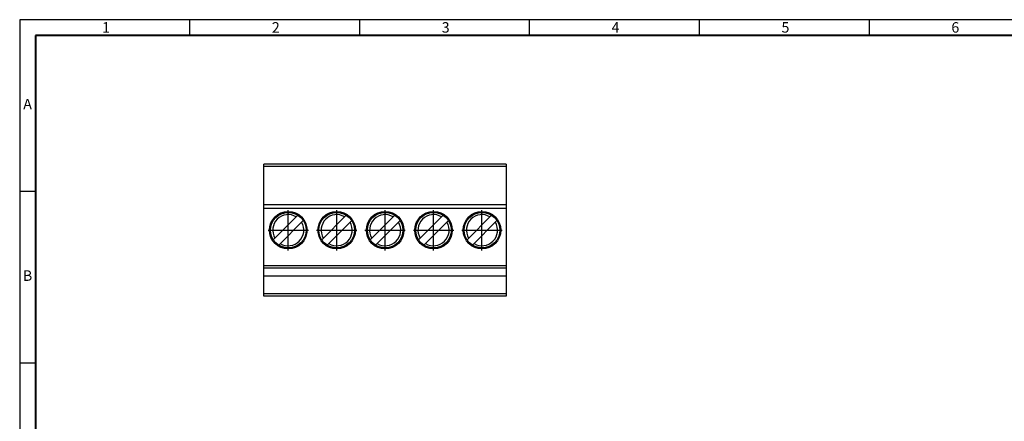
# Model space of a CAD drawing. Extents: x -4 to 397, y -4 to 280.
# Drawn here: x -4 to 229, y 185 to 280 of the extents above; entities that cross this region are included whole.
import ezdxf

# ---------------------------------------------------------------- set-up
doc = ezdxf.new("R2010")
doc.units = 0
doc.header["$MEASUREMENT"] = 0
doc.layers.get('0').update_dxf_attribs({"linetype": 'CONTINUOUS'})
doc.styles.add('A', font='ROMANS.shx', dxfattribs={"height": 1})

msp = doc.modelspace()

# ---------------------------------------------------------------- linework, layer by layer
at = {"linetype": 'Continuous'}
for p, q in [((397.242, 279.792), (-3.708, 279.792)), ((-3.708, 279.792), (-3.708, -3.708)), ((36.387, 279.792), (36.387, 276.083)), ((76.482, 279.792), (76.482, 276.083)), ((116.577, 279.792), (116.577, 276.083)), ((156.672, 279.792), (156.672, 276.083)), ((196.767, 279.792), (196.767, 276.083)), ((196.767, 279.792), (196.767, 276.083)), ((-3.708, 239.292), (0, 239.292)), ((-3.708, 198.792), (0, 198.792))]:
    msp.add_line(p, q, dxfattribs=at)
at = {"linetype": 'Continuous', "lineweight": 40}
for p, q in [((393.533, 276.083), (0, 276.083)), ((0, 276.083), (0, 0))]:
    msp.add_line(p, q, dxfattribs=at)
for p, q in [((111.134, 245.689), (53.954, 245.689)), ((53.954, 214.489), (53.954, 245.689)), ((111.134, 245.089), (53.954, 245.089)), ((111.134, 245.689), (111.134, 214.489)), ((111.134, 236.089), (53.954, 236.089)), ((111.134, 235.189), (53.954, 235.189)), ((56.149, 227.826), (61.947, 233.624)), ((67.579, 227.826), (73.377, 233.624)), ((79.009, 227.826), (84.807, 233.624)), ((90.439, 227.826), (96.237, 233.624)), ((101.869, 227.826), (107.667, 233.624)), ((57.422, 226.553), (63.22, 232.351)), ((68.852, 226.553), (74.65, 232.351)), ((80.282, 226.553), (86.08, 232.351)), ((91.712, 226.553), (97.51, 232.351)), ((103.142, 226.553), (108.94, 232.351)), ((111.134, 221.689), (53.954, 221.689)), ((111.134, 221.089), (53.954, 221.089)), ((53.954, 219.289), (111.134, 219.289)), ((111.134, 215.089), (53.954, 215.089)), ((111.134, 214.489), (53.954, 214.489))]:
    msp.add_line(p, q)
at = {"ltscale": 0.2}
for p, q in [((59.684, 225.329), (59.684, 234.849)), ((71.114, 225.329), (71.114, 234.849)), ((82.544, 225.329), (82.544, 234.849)), ((93.974, 225.329), (93.974, 234.849)), ((105.404, 225.329), (105.404, 234.849)), ((54.924, 230.089), (64.444, 230.089)), ((66.354, 230.089), (75.874, 230.089)), ((77.784, 230.089), (87.304, 230.089)), ((89.214, 230.089), (98.734, 230.089)), ((100.644, 230.089), (110.164, 230.089))]:
    msp.add_line(p, q, dxfattribs=at)
for centre, radius in [((59.684, 230.089), 4.425), ((59.684, 230.089), 4.2), ((71.114, 230.089), 4.425), ((71.114, 230.089), 4.2), ((82.544, 230.089), 4.425), ((82.544, 230.089), 4.2), ((93.974, 230.089), 4.425), ((93.974, 230.089), 4.2), ((105.404, 230.089), 4.425), ((105.404, 230.089), 4.2)]:
    msp.add_circle(centre, radius)
for centre, start, end in [((59.684, 230.089), 59.1758, 210.8242), ((71.114, 230.089), 59.1758, 210.8242), ((82.544, 230.089), 59.1758, 210.8242), ((93.974, 230.089), 59.1758, 210.8242), ((105.404, 230.089), 59.1758, 210.8242), ((59.684, 230.089), 239.1758, 30.8242), ((71.114, 230.089), 239.1758, 30.8242), ((82.544, 230.089), 239.1758, 30.8242), ((93.974, 230.089), 239.1758, 30.8242), ((105.404, 230.089), 239.1758, 30.8242)]:
    msp.add_arc(centre, 3.675, start, end)

# ---------------------------------------------------------------- texts
at = {"linetype": 'Continuous', "char_height": 2.472, "style": 'A'}
for s, insert, width, attachment_point in [('1', (15.712, 279.207), 1.35291, 1), ('2', (55.807, 279.207), 1.35297, 1), ('3', (95.902, 279.207), 1.35297, 1), ('4', (135.997, 279.207), 1.35297, 1), ('5', (176.092, 279.207), 1.35297, 1), ('6', (216.187, 279.207), 1.35297, 1), ('A', (-1.854, 259.542), 1.35297, 5), ('B', (-1.854, 219.042), 1.35297, 5)]:
    msp.add_mtext(s, dxfattribs=dict(at, insert=insert, width=width, attachment_point=attachment_point))

doc.saveas('drawing.dxf')
